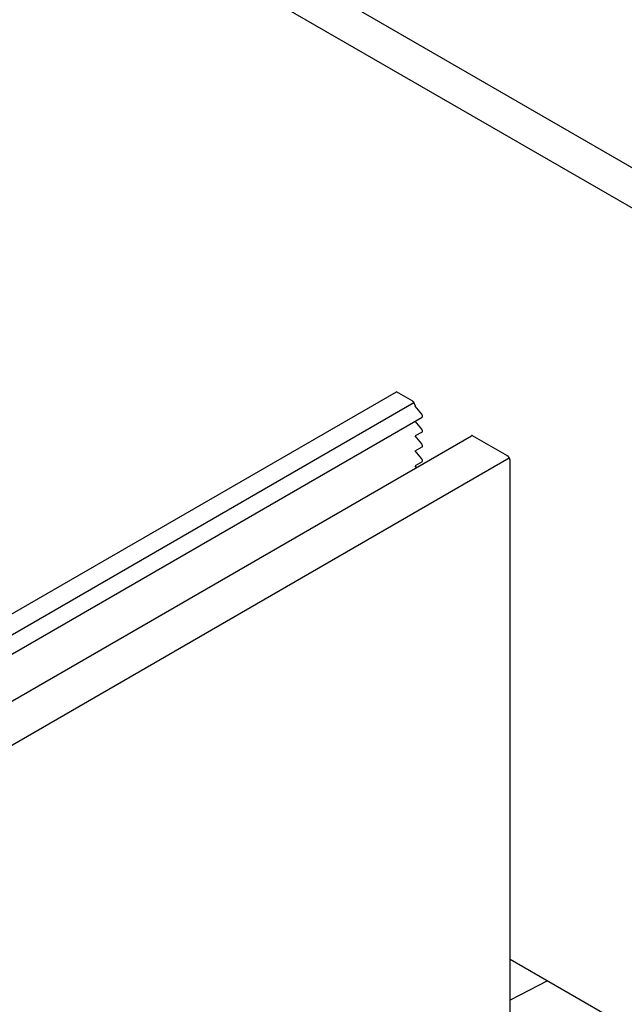
# Model space of a CAD drawing. Extents: x 23.6 to 53.2, y 17.8 to 37.
# Drawn here: x 33.8 to 35.5, y 27.9 to 30.6 of the extents above; entities that cross this region are included whole.
import ezdxf

# ---------------------------------------------------------------- set-up
doc = ezdxf.new("R2010")
doc.units = 0
doc.header["$MEASUREMENT"] = 0
doc.layers.add('DETAIL', color=1, linetype='CONTINUOUS')
doc.layers.add('GRID', color=2, linetype='CONTINUOUS')

msp = doc.modelspace()

# ---------------------------------------------------------------- linework, layer by layer
at = {"layer": 'DETAIL'}
for p, q in [((33.1744, 31.4723), (36.4984, 29.5532)), ((35.2408, 27.9199, -6.8707), (35.1386, 27.8663, -6.8707))]:
    msp.add_line(p, q, dxfattribs=at)
at = {"layer": 'DETAIL', "extrusion": (-1e-16, 0.816497, 0.57735)}
msp.add_line((36.4984, 29.4424), (33.1744, 31.3615), dxfattribs=at)
at = {"layer": 'GRID', "extrusion": (-1e-16, 0.816497, 0.57735)}
for p, q in [((30.5494, 27.062), (34.8274, 29.5319)), ((34.872, 29.5061), (34.8274, 29.5319)), ((30.6327, 27.0532), (34.8754, 29.5026)), ((34.8967, 29.4708), (34.879, 29.493)), ((30.655, 27.0131), (34.8976, 29.4626)), ((34.8967, 29.43), (34.8792, 29.452)), ((30.7904, 26.9623), (35.033, 29.4117)), ((34.8967, 29.3891), (34.8792, 29.4111)), ((35.1315, 29.3563), (35.036, 29.4114)), ((30.8938, 26.9016), (35.1365, 29.3511)), ((34.8967, 29.3483), (34.8792, 29.3703)), ((34.8828, 29.325), (34.8792, 29.3295)), ((35.1386, 25.2779), (35.1386, 29.3441)), ((35.1386, 27.979), (35.4266, 27.8127))]:
    msp.add_line(p, q, dxfattribs=at)
at = {"layer": 'GRID'}
for p, q in [((34.8976, 29.4218), (34.8792, 29.4111)), ((34.8792, 29.3703), (34.8976, 29.3809)), ((34.8976, 29.3401), (34.8792, 29.3295))]:
    msp.add_line(p, q, dxfattribs=at)
for points in [[(34.8769, 29.498, 0), (34.8769, 29.4981, 0), (34.8769, 29.4982, 0), (34.8769, 29.4982, 0), (34.8769, 29.4983, 0), (34.8769, 29.4984, 0), (34.8769, 29.4984, 0), (34.8769, 29.4985, 0), (34.8769, 29.4986, 0), (34.8769, 29.4987, 0), (34.8769, 29.4987, 0), (34.8768, 29.4988, 0), (34.8768, 29.4989, 0), (34.8768, 29.4989, 0), (34.8768, 29.499, 0), (34.8768, 29.4991, 0), (34.8768, 29.4992, 0), (34.8768, 29.4992, 0), (34.8768, 29.4993, 0), (34.8767, 29.4994, 0), (34.8767, 29.4995, 0), (34.8767, 29.4995, 0), (34.8767, 29.4996, 0), (34.8767, 29.4997, 0), (34.8766, 29.4998, 0), (34.8766, 29.4998, 0), (34.8766, 29.4999, 0), (34.8766, 29.5, 0), (34.8766, 29.5, 0), (34.8765, 29.5001, 0), (34.8765, 29.5002, 0), (34.8765, 29.5003, 0), (34.8765, 29.5003, 0), (34.8764, 29.5004, 0), (34.8764, 29.5005, 0), (34.8764, 29.5006, 0), (34.8764, 29.5006, 0), (34.8763, 29.5007, 0), (34.8763, 29.5008, 0), (34.8763, 29.5009, 0), (34.8762, 29.5009, 0), (34.8762, 29.501, 0), (34.8762, 29.5011, 0), (34.8761, 29.5012, 0), (34.8761, 29.5012, 0), (34.8761, 29.5013, 0), (34.876, 29.5014, 0), (34.876, 29.5015, 0), (34.876, 29.5015, 0), (34.8759, 29.5016, 0), (34.8759, 29.5017, 0), (34.8759, 29.5018, 0), (34.8758, 29.5018, 0), (34.8758, 29.5019, 0), (34.8758, 29.502, 0), (34.8757, 29.502, 0), (34.8757, 29.5021, 0), (34.8757, 29.5022, 0), (34.8756, 29.5023, 0), (34.8756, 29.5023, 0), (34.8755, 29.5024, 0), (34.8755, 29.5025, 0), (34.8754, 29.5025, 0), (34.8754, 29.5026, 0), (34.8754, 29.5027, 0), (34.8753, 29.5028, 0), (34.8753, 29.5028, 0), (34.8752, 29.5029, 0), (34.8752, 29.503, 0), (34.8751, 29.503, 0), (34.8751, 29.5031, 0), (34.8751, 29.5032, 0), (34.875, 29.5032, 0), (34.875, 29.5033, 0), (34.8749, 29.5034, 0), (34.8749, 29.5034, 0), (34.8748, 29.5035, 0), (34.8748, 29.5036, 0), (34.8747, 29.5036, 0), (34.8747, 29.5037, 0), (34.8746, 29.5038, 0), (34.8746, 29.5038, 0), (34.8745, 29.5039, 0), (34.8745, 29.5039, 0), (34.8744, 29.504, 0), (34.8744, 29.5041, 0), (34.8743, 29.5041, 0), (34.8743, 29.5042, 0), (34.8742, 29.5042, 0), (34.8742, 29.5043, 0), (34.8741, 29.5044, 0), (34.8741, 29.5044, 0), (34.874, 29.5045, 0), (34.874, 29.5045, 0), (34.8739, 29.5046, 0), (34.8739, 29.5047, 0), (34.8738, 29.5047, 0), (34.8738, 29.5048, 0), (34.8737, 29.5048, 0), (34.8736, 29.5049, 0), (34.8736, 29.5049, 0), (34.8735, 29.505, 0), (34.8735, 29.505, 0), (34.8734, 29.5051, 0), (34.8734, 29.5051, 0), (34.8733, 29.5052, 0), (34.8733, 29.5052, 0), (34.8732, 29.5053, 0), (34.8731, 29.5053, 0), (34.8731, 29.5054, 0), (34.873, 29.5054, 0), (34.873, 29.5055, 0), (34.8729, 29.5055, 0), (34.8729, 29.5056, 0), (34.8728, 29.5056, 0), (34.8728, 29.5056, 0), (34.8727, 29.5057, 0), (34.8726, 29.5057, 0), (34.8726, 29.5058, 0), (34.8725, 29.5058, 0), (34.8725, 29.5059, 0), (34.8724, 29.5059, 0), (34.8723, 29.5059, 0), (34.8723, 29.506, 0), (34.8722, 29.506, 0), (34.8722, 29.506, 0), (34.8721, 29.5061, 0), (34.8721, 29.5061, 0), (34.872, 29.5061, 0)], [(34.8769, 29.498, 0), (34.8769, 29.498, 0), (34.8769, 29.4979, 0), (34.8769, 29.4979, 0), (34.877, 29.4979, 0), (34.877, 29.4978, 0), (34.877, 29.4978, 0), (34.877, 29.4978, 0), (34.877, 29.4977, 0), (34.877, 29.4977, 0), (34.877, 29.4976, 0), (34.877, 29.4976, 0), (34.877, 29.4976, 0), (34.877, 29.4975, 0), (34.877, 29.4975, 0), (34.877, 29.4974, 0), (34.877, 29.4974, 0), (34.877, 29.4974, 0), (34.877, 29.4973, 0), (34.877, 29.4973, 0), (34.877, 29.4972, 0), (34.877, 29.4972, 0), (34.8771, 29.4972, 0), (34.8771, 29.4971, 0), (34.8771, 29.4971, 0), (34.8771, 29.497, 0), (34.8771, 29.497, 0), (34.8771, 29.497, 0), (34.8771, 29.4969, 0), (34.8771, 29.4969, 0), (34.8771, 29.4968, 0), (34.8771, 29.4968, 0), (34.8771, 29.4968, 0), (34.8771, 29.4967, 0), (34.8772, 29.4967, 0), (34.8772, 29.4966, 0), (34.8772, 29.4966, 0), (34.8772, 29.4965, 0), (34.8772, 29.4965, 0), (34.8772, 29.4965, 0), (34.8772, 29.4964, 0), (34.8772, 29.4964, 0), (34.8773, 29.4963, 0), (34.8773, 29.4963, 0), (34.8773, 29.4963, 0), (34.8773, 29.4962, 0), (34.8773, 29.4962, 0), (34.8773, 29.4961, 0), (34.8773, 29.4961, 0), (34.8773, 29.4961, 0), (34.8774, 29.496, 0), (34.8774, 29.496, 0), (34.8774, 29.4959, 0), (34.8774, 29.4959, 0), (34.8774, 29.4958, 0), (34.8774, 29.4958, 0), (34.8774, 29.4958, 0), (34.8775, 29.4957, 0), (34.8775, 29.4957, 0), (34.8775, 29.4956, 0), (34.8775, 29.4956, 0), (34.8775, 29.4956, 0), (34.8775, 29.4955, 0), (34.8776, 29.4955, 0), (34.8776, 29.4954, 0), (34.8776, 29.4954, 0), (34.8776, 29.4954, 0), (34.8776, 29.4953, 0), (34.8776, 29.4953, 0), (34.8777, 29.4952, 0), (34.8777, 29.4952, 0), (34.8777, 29.4951, 0), (34.8777, 29.4951, 0), (34.8777, 29.4951, 0), (34.8778, 29.495, 0), (34.8778, 29.495, 0), (34.8778, 29.4949, 0), (34.8778, 29.4949, 0), (34.8778, 29.4949, 0), (34.8778, 29.4948, 0), (34.8779, 29.4948, 0), (34.8779, 29.4947, 0), (34.8779, 29.4947, 0), (34.8779, 29.4947, 0), (34.878, 29.4946, 0), (34.878, 29.4946, 0), (34.878, 29.4945, 0), (34.878, 29.4945, 0), (34.878, 29.4945, 0), (34.8781, 29.4944, 0), (34.8781, 29.4944, 0), (34.8781, 29.4943, 0), (34.8781, 29.4943, 0), (34.8781, 29.4943, 0), (34.8782, 29.4942, 0), (34.8782, 29.4942, 0), (34.8782, 29.4941, 0), (34.8782, 29.4941, 0), (34.8783, 29.4941, 0), (34.8783, 29.494, 0), (34.8783, 29.494, 0), (34.8783, 29.494, 0), (34.8784, 29.4939, 0), (34.8784, 29.4939, 0), (34.8784, 29.4938, 0), (34.8784, 29.4938, 0), (34.8785, 29.4938, 0), (34.8785, 29.4937, 0), (34.8785, 29.4937, 0), (34.8785, 29.4936, 0), (34.8786, 29.4936, 0), (34.8786, 29.4936, 0), (34.8786, 29.4935, 0), (34.8786, 29.4935, 0), (34.8787, 29.4935, 0), (34.8787, 29.4934, 0), (34.8787, 29.4934, 0), (34.8787, 29.4934, 0), (34.8788, 29.4933, 0), (34.8788, 29.4933, 0), (34.8788, 29.4932, 0), (34.8788, 29.4932, 0), (34.8789, 29.4932, 0), (34.8789, 29.4931, 0), (34.8789, 29.4931, 0), (34.8789, 29.4931, 0), (34.879, 29.493, 0), (34.879, 29.493, 0), (34.879, 29.493, 0)], [(34.8976, 29.4626, 0), (34.8976, 29.4626, 0), (34.8977, 29.4626, 0), (34.8977, 29.4627, 0), (34.8978, 29.4627, 0), (34.8978, 29.4627, 0), (34.8978, 29.4628, 0), (34.8979, 29.4628, 0), (34.8979, 29.4628, 0), (34.898, 29.4629, 0), (34.898, 29.4629, 0), (34.898, 29.4629, 0), (34.8981, 29.463, 0), (34.8981, 29.463, 0), (34.8981, 29.463, 0), (34.8982, 29.4631, 0), (34.8982, 29.4631, 0), (34.8982, 29.4632, 0), (34.8983, 29.4632, 0), (34.8983, 29.4632, 0), (34.8983, 29.4633, 0), (34.8984, 29.4633, 0), (34.8984, 29.4634, 0), (34.8984, 29.4634, 0), (34.8984, 29.4635, 0), (34.8985, 29.4635, 0), (34.8985, 29.4636, 0), (34.8985, 29.4636, 0), (34.8985, 29.4637, 0), (34.8986, 29.4637, 0), (34.8986, 29.4638, 0), (34.8986, 29.4638, 0), (34.8986, 29.4639, 0), (34.8986, 29.4639, 0), (34.8987, 29.464, 0), (34.8987, 29.4641, 0), (34.8987, 29.4641, 0), (34.8987, 29.4642, 0), (34.8987, 29.4642, 0), (34.8987, 29.4643, 0), (34.8987, 29.4644, 0), (34.8988, 29.4644, 0), (34.8988, 29.4645, 0), (34.8988, 29.4645, 0), (34.8988, 29.4646, 0), (34.8988, 29.4647, 0), (34.8988, 29.4647, 0), (34.8988, 29.4648, 0), (34.8988, 29.4649, 0), (34.8988, 29.4649, 0), (34.8988, 29.465, 0), (34.8988, 29.4651, 0), (34.8988, 29.4651, 0), (34.8988, 29.4652, 0), (34.8988, 29.4653, 0), (34.8988, 29.4653, 0), (34.8988, 29.4654, 0), (34.8988, 29.4655, 0), (34.8988, 29.4655, 0), (34.8988, 29.4656, 0), (34.8988, 29.4657, 0), (34.8988, 29.4658, 0), (34.8988, 29.4658, 0), (34.8988, 29.4659, 0), (34.8988, 29.466, 0), (34.8988, 29.4661, 0), (34.8988, 29.4661, 0), (34.8988, 29.4662, 0), (34.8988, 29.4663, 0), (34.8988, 29.4664, 0), (34.8987, 29.4664, 0), (34.8987, 29.4665, 0), (34.8987, 29.4666, 0), (34.8987, 29.4667, 0), (34.8987, 29.4667, 0), (34.8987, 29.4668, 0), (34.8987, 29.4669, 0), (34.8986, 29.467, 0), (34.8986, 29.467, 0), (34.8986, 29.4671, 0), (34.8986, 29.4672, 0), (34.8986, 29.4673, 0), (34.8985, 29.4674, 0), (34.8985, 29.4674, 0), (34.8985, 29.4675, 0), (34.8985, 29.4676, 0), (34.8984, 29.4677, 0), (34.8984, 29.4677, 0), (34.8984, 29.4678, 0), (34.8984, 29.4679, 0), (34.8983, 29.468, 0), (34.8983, 29.4681, 0), (34.8983, 29.4681, 0), (34.8982, 29.4682, 0), (34.8982, 29.4683, 0), (34.8982, 29.4684, 0), (34.8981, 29.4685, 0), (34.8981, 29.4685, 0), (34.8981, 29.4686, 0), (34.898, 29.4687, 0), (34.898, 29.4688, 0), (34.898, 29.4688, 0), (34.8979, 29.4689, 0), (34.8979, 29.469, 0), (34.8979, 29.4691, 0), (34.8978, 29.4691, 0), (34.8978, 29.4692, 0), (34.8977, 29.4693, 0), (34.8977, 29.4694, 0), (34.8976, 29.4694, 0), (34.8976, 29.4695, 0), (34.8976, 29.4696, 0), (34.8975, 29.4697, 0), (34.8975, 29.4697, 0), (34.8974, 29.4698, 0), (34.8974, 29.4699, 0), (34.8973, 29.47, 0), (34.8973, 29.47, 0), (34.8972, 29.4701, 0), (34.8972, 29.4702, 0), (34.8971, 29.4702, 0), (34.8971, 29.4703, 0), (34.897, 29.4704, 0), (34.897, 29.4704, 0), (34.8969, 29.4705, 0), (34.8969, 29.4706, 0), (34.8968, 29.4706, 0), (34.8968, 29.4707, 0), (34.8967, 29.4708, 0)], [(34.8976, 29.4218, 0), (34.8976, 29.4218, 0), (34.8977, 29.4218, 0), (34.8977, 29.4218, 0), (34.8978, 29.4219, 0), (34.8978, 29.4219, 0), (34.8978, 29.4219, 0), (34.8979, 29.422, 0), (34.8979, 29.422, 0), (34.898, 29.422, 0), (34.898, 29.4221, 0), (34.898, 29.4221, 0), (34.8981, 29.4221, 0), (34.8981, 29.4222, 0), (34.8981, 29.4222, 0), (34.8982, 29.4223, 0), (34.8982, 29.4223, 0), (34.8982, 29.4223, 0), (34.8983, 29.4224, 0), (34.8983, 29.4224, 0), (34.8983, 29.4225, 0), (34.8984, 29.4225, 0), (34.8984, 29.4226, 0), (34.8984, 29.4226, 0), (34.8984, 29.4227, 0), (34.8985, 29.4227, 0), (34.8985, 29.4227, 0), (34.8985, 29.4228, 0), (34.8985, 29.4229, 0), (34.8986, 29.4229, 0), (34.8986, 29.423, 0), (34.8986, 29.423, 0), (34.8986, 29.4231, 0), (34.8986, 29.4231, 0), (34.8987, 29.4232, 0), (34.8987, 29.4232, 0), (34.8987, 29.4233, 0), (34.8987, 29.4233, 0), (34.8987, 29.4234, 0), (34.8987, 29.4235, 0), (34.8987, 29.4235, 0), (34.8988, 29.4236, 0), (34.8988, 29.4237, 0), (34.8988, 29.4237, 0), (34.8988, 29.4238, 0), (34.8988, 29.4238, 0), (34.8988, 29.4239, 0), (34.8988, 29.424, 0), (34.8988, 29.424, 0), (34.8988, 29.4241, 0), (34.8988, 29.4242, 0), (34.8988, 29.4242, 0), (34.8988, 29.4243, 0), (34.8988, 29.4244, 0), (34.8988, 29.4244, 0), (34.8988, 29.4245, 0), (34.8988, 29.4246, 0), (34.8988, 29.4247, 0), (34.8988, 29.4247, 0), (34.8988, 29.4248, 0), (34.8988, 29.4249, 0), (34.8988, 29.4249, 0), (34.8988, 29.425, 0), (34.8988, 29.4251, 0), (34.8988, 29.4252, 0), (34.8988, 29.4252, 0), (34.8988, 29.4253, 0), (34.8988, 29.4254, 0), (34.8988, 29.4255, 0), (34.8988, 29.4255, 0), (34.8987, 29.4256, 0), (34.8987, 29.4257, 0), (34.8987, 29.4258, 0), (34.8987, 29.4258, 0), (34.8987, 29.4259, 0), (34.8987, 29.426, 0), (34.8987, 29.4261, 0), (34.8986, 29.4261, 0), (34.8986, 29.4262, 0), (34.8986, 29.4263, 0), (34.8986, 29.4264, 0), (34.8986, 29.4265, 0), (34.8985, 29.4265, 0), (34.8985, 29.4266, 0), (34.8985, 29.4267, 0), (34.8985, 29.4268, 0), (34.8984, 29.4268, 0), (34.8984, 29.4269, 0), (34.8984, 29.427, 0), (34.8984, 29.4271, 0), (34.8983, 29.4272, 0), (34.8983, 29.4272, 0), (34.8983, 29.4273, 0), (34.8982, 29.4274, 0), (34.8982, 29.4275, 0), (34.8982, 29.4275, 0), (34.8981, 29.4276, 0), (34.8981, 29.4277, 0), (34.8981, 29.4278, 0), (34.898, 29.4279, 0), (34.898, 29.4279, 0), (34.898, 29.428, 0), (34.8979, 29.4281, 0), (34.8979, 29.4282, 0), (34.8979, 29.4282, 0), (34.8978, 29.4283, 0), (34.8978, 29.4284, 0), (34.8977, 29.4285, 0), (34.8977, 29.4285, 0), (34.8976, 29.4286, 0), (34.8976, 29.4287, 0), (34.8976, 29.4288, 0), (34.8975, 29.4288, 0), (34.8975, 29.4289, 0), (34.8974, 29.429, 0), (34.8974, 29.4291, 0), (34.8973, 29.4291, 0), (34.8973, 29.4292, 0), (34.8972, 29.4293, 0), (34.8972, 29.4293, 0), (34.8971, 29.4294, 0), (34.8971, 29.4295, 0), (34.897, 29.4296, 0), (34.897, 29.4296, 0), (34.8969, 29.4297, 0), (34.8969, 29.4298, 0), (34.8968, 29.4298, 0), (34.8968, 29.4299, 0), (34.8967, 29.43, 0)], [(35.036, 29.4114, 0), (35.036, 29.4115, 0), (35.036, 29.4115, 0), (35.0359, 29.4115, 0), (35.0359, 29.4115, 0), (35.0359, 29.4115, 0), (35.0359, 29.4115, 0), (35.0358, 29.4116, 0), (35.0358, 29.4116, 0), (35.0358, 29.4116, 0), (35.0358, 29.4116, 0), (35.0357, 29.4116, 0), (35.0357, 29.4116, 0), (35.0357, 29.4116, 0), (35.0357, 29.4116, 0), (35.0356, 29.4117, 0), (35.0356, 29.4117, 0), (35.0356, 29.4117, 0), (35.0356, 29.4117, 0), (35.0355, 29.4117, 0), (35.0355, 29.4117, 0), (35.0355, 29.4117, 0), (35.0355, 29.4117, 0), (35.0354, 29.4117, 0), (35.0354, 29.4118, 0), (35.0354, 29.4118, 0), (35.0354, 29.4118, 0), (35.0353, 29.4118, 0), (35.0353, 29.4118, 0), (35.0353, 29.4118, 0), (35.0352, 29.4118, 0), (35.0352, 29.4118, 0), (35.0352, 29.4118, 0), (35.0352, 29.4118, 0), (35.0351, 29.4119, 0), (35.0351, 29.4119, 0), (35.0351, 29.4119, 0), (35.0351, 29.4119, 0), (35.035, 29.4119, 0), (35.035, 29.4119, 0), (35.035, 29.4119, 0), (35.035, 29.4119, 0), (35.0349, 29.4119, 0), (35.0349, 29.4119, 0), (35.0349, 29.4119, 0), (35.0349, 29.4119, 0), (35.0348, 29.4119, 0), (35.0348, 29.4119, 0), (35.0348, 29.4119, 0), (35.0348, 29.412, 0), (35.0347, 29.412, 0), (35.0347, 29.412, 0), (35.0347, 29.412, 0), (35.0347, 29.412, 0), (35.0346, 29.412, 0), (35.0346, 29.412, 0), (35.0346, 29.412, 0), (35.0346, 29.412, 0), (35.0345, 29.412, 0), (35.0345, 29.412, 0), (35.0345, 29.412, 0), (35.0345, 29.412, 0), (35.0344, 29.412, 0), (35.0344, 29.412, 0), (35.0344, 29.412, 0), (35.0344, 29.412, 0), (35.0344, 29.412, 0), (35.0343, 29.412, 0), (35.0343, 29.412, 0), (35.0343, 29.412, 0), (35.0343, 29.412, 0), (35.0342, 29.412, 0), (35.0342, 29.412, 0), (35.0342, 29.412, 0), (35.0342, 29.412, 0), (35.0341, 29.412, 0), (35.0341, 29.412, 0), (35.0341, 29.412, 0), (35.0341, 29.412, 0), (35.034, 29.412, 0), (35.034, 29.412, 0), (35.034, 29.412, 0), (35.034, 29.412, 0), (35.034, 29.412, 0), (35.0339, 29.412, 0), (35.0339, 29.412, 0), (35.0339, 29.412, 0), (35.0339, 29.412, 0), (35.0338, 29.412, 0), (35.0338, 29.412, 0), (35.0338, 29.412, 0), (35.0338, 29.412, 0), (35.0338, 29.412, 0), (35.0337, 29.412, 0), (35.0337, 29.412, 0), (35.0337, 29.412, 0), (35.0337, 29.412, 0), (35.0336, 29.412, 0), (35.0336, 29.412, 0), (35.0336, 29.412, 0), (35.0336, 29.412, 0), (35.0336, 29.412, 0), (35.0335, 29.412, 0), (35.0335, 29.412, 0), (35.0335, 29.4119, 0), (35.0335, 29.4119, 0), (35.0335, 29.4119, 0), (35.0334, 29.4119, 0), (35.0334, 29.4119, 0), (35.0334, 29.4119, 0), (35.0334, 29.4119, 0), (35.0334, 29.4119, 0), (35.0333, 29.4119, 0), (35.0333, 29.4119, 0), (35.0333, 29.4119, 0), (35.0333, 29.4119, 0), (35.0333, 29.4119, 0), (35.0332, 29.4119, 0), (35.0332, 29.4118, 0), (35.0332, 29.4118, 0), (35.0332, 29.4118, 0), (35.0332, 29.4118, 0), (35.0331, 29.4118, 0), (35.0331, 29.4118, 0), (35.0331, 29.4118, 0), (35.0331, 29.4118, 0), (35.0331, 29.4118, 0), (35.033, 29.4118, 0), (35.033, 29.4117, 0)], [(34.8976, 29.3809, 0), (34.8976, 29.381, 0), (34.8977, 29.381, 0), (34.8977, 29.381, 0), (34.8978, 29.381, 0), (34.8978, 29.3811, 0), (34.8978, 29.3811, 0), (34.8979, 29.3811, 0), (34.8979, 29.3812, 0), (34.898, 29.3812, 0), (34.898, 29.3812, 0), (34.898, 29.3813, 0), (34.8981, 29.3813, 0), (34.8981, 29.3814, 0), (34.8981, 29.3814, 0), (34.8982, 29.3814, 0), (34.8982, 29.3815, 0), (34.8982, 29.3815, 0), (34.8983, 29.3816, 0), (34.8983, 29.3816, 0), (34.8983, 29.3816, 0), (34.8984, 29.3817, 0), (34.8984, 29.3817, 0), (34.8984, 29.3818, 0), (34.8984, 29.3818, 0), (34.8985, 29.3819, 0), (34.8985, 29.3819, 0), (34.8985, 29.382, 0), (34.8985, 29.382, 0), (34.8986, 29.3821, 0), (34.8986, 29.3821, 0), (34.8986, 29.3822, 0), (34.8986, 29.3822, 0), (34.8986, 29.3823, 0), (34.8987, 29.3824, 0), (34.8987, 29.3824, 0), (34.8987, 29.3825, 0), (34.8987, 29.3825, 0), (34.8987, 29.3826, 0), (34.8987, 29.3826, 0), (34.8987, 29.3827, 0), (34.8988, 29.3828, 0), (34.8988, 29.3828, 0), (34.8988, 29.3829, 0), (34.8988, 29.383, 0), (34.8988, 29.383, 0), (34.8988, 29.3831, 0), (34.8988, 29.3831, 0), (34.8988, 29.3832, 0), (34.8988, 29.3833, 0), (34.8988, 29.3833, 0), (34.8988, 29.3834, 0), (34.8988, 29.3835, 0), (34.8988, 29.3835, 0), (34.8988, 29.3836, 0), (34.8988, 29.3837, 0), (34.8988, 29.3838, 0), (34.8988, 29.3838, 0), (34.8988, 29.3839, 0), (34.8988, 29.384, 0), (34.8988, 29.384, 0), (34.8988, 29.3841, 0), (34.8988, 29.3842, 0), (34.8988, 29.3843, 0), (34.8988, 29.3843, 0), (34.8988, 29.3844, 0), (34.8988, 29.3845, 0), (34.8988, 29.3846, 0), (34.8988, 29.3846, 0), (34.8988, 29.3847, 0), (34.8987, 29.3848, 0), (34.8987, 29.3849, 0), (34.8987, 29.3849, 0), (34.8987, 29.385, 0), (34.8987, 29.3851, 0), (34.8987, 29.3852, 0), (34.8987, 29.3852, 0), (34.8986, 29.3853, 0), (34.8986, 29.3854, 0), (34.8986, 29.3855, 0), (34.8986, 29.3856, 0), (34.8986, 29.3856, 0), (34.8985, 29.3857, 0), (34.8985, 29.3858, 0), (34.8985, 29.3859, 0), (34.8985, 29.3859, 0), (34.8984, 29.386, 0), (34.8984, 29.3861, 0), (34.8984, 29.3862, 0), (34.8984, 29.3863, 0), (34.8983, 29.3863, 0), (34.8983, 29.3864, 0), (34.8983, 29.3865, 0), (34.8982, 29.3866, 0), (34.8982, 29.3866, 0), (34.8982, 29.3867, 0), (34.8981, 29.3868, 0), (34.8981, 29.3869, 0), (34.8981, 29.387, 0), (34.898, 29.387, 0), (34.898, 29.3871, 0), (34.898, 29.3872, 0), (34.8979, 29.3873, 0), (34.8979, 29.3873, 0), (34.8979, 29.3874, 0), (34.8978, 29.3875, 0), (34.8978, 29.3876, 0), (34.8977, 29.3876, 0), (34.8977, 29.3877, 0), (34.8976, 29.3878, 0), (34.8976, 29.3879, 0), (34.8976, 29.3879, 0), (34.8975, 29.388, 0), (34.8975, 29.3881, 0), (34.8974, 29.3882, 0), (34.8974, 29.3882, 0), (34.8973, 29.3883, 0), (34.8973, 29.3884, 0), (34.8972, 29.3884, 0), (34.8972, 29.3885, 0), (34.8971, 29.3886, 0), (34.8971, 29.3887, 0), (34.897, 29.3887, 0), (34.897, 29.3888, 0), (34.8969, 29.3889, 0), (34.8969, 29.3889, 0), (34.8968, 29.389, 0), (34.8968, 29.3891, 0), (34.8967, 29.3891, 0)], [(35.1386, 29.3441, 0), (35.1386, 29.3442, 0), (35.1386, 29.3443, 0), (35.1386, 29.3444, 0), (35.1385, 29.3445, 0), (35.1385, 29.3446, 0), (35.1385, 29.3447, 0), (35.1385, 29.3448, 0), (35.1385, 29.3449, 0), (35.1385, 29.345, 0), (35.1385, 29.3451, 0), (35.1385, 29.3452, 0), (35.1385, 29.3453, 0), (35.1385, 29.3454, 0), (35.1385, 29.3455, 0), (35.1384, 29.3457, 0), (35.1384, 29.3458, 0), (35.1384, 29.3459, 0), (35.1384, 29.346, 0), (35.1384, 29.3461, 0), (35.1383, 29.3462, 0), (35.1383, 29.3463, 0), (35.1383, 29.3464, 0), (35.1383, 29.3465, 0), (35.1383, 29.3466, 0), (35.1382, 29.3467, 0), (35.1382, 29.3469, 0), (35.1382, 29.347, 0), (35.1381, 29.3471, 0), (35.1381, 29.3472, 0), (35.1381, 29.3473, 0), (35.138, 29.3474, 0), (35.138, 29.3475, 0), (35.138, 29.3476, 0), (35.1379, 29.3477, 0), (35.1379, 29.3479, 0), (35.1379, 29.348, 0), (35.1378, 29.3481, 0), (35.1378, 29.3482, 0), (35.1378, 29.3483, 0), (35.1377, 29.3484, 0), (35.1377, 29.3485, 0), (35.1376, 29.3486, 0), (35.1376, 29.3488, 0), (35.1375, 29.3489, 0), (35.1375, 29.349, 0), (35.1375, 29.3491, 0), (35.1374, 29.3492, 0), (35.1374, 29.3493, 0), (35.1373, 29.3494, 0), (35.1373, 29.3495, 0), (35.1372, 29.3496, 0), (35.1372, 29.3498, 0), (35.1371, 29.3499, 0), (35.1371, 29.35, 0), (35.137, 29.3501, 0), (35.137, 29.3502, 0), (35.1369, 29.3503, 0), (35.1368, 29.3504, 0), (35.1368, 29.3505, 0), (35.1367, 29.3506, 0), (35.1367, 29.3507, 0), (35.1366, 29.3508, 0), (35.1365, 29.351, 0), (35.1365, 29.3511, 0), (35.1364, 29.3512, 0), (35.1364, 29.3513, 0), (35.1363, 29.3514, 0), (35.1362, 29.3515, 0), (35.1362, 29.3516, 0), (35.1361, 29.3517, 0), (35.136, 29.3518, 0), (35.136, 29.3519, 0), (35.1359, 29.352, 0), (35.1358, 29.3521, 0), (35.1358, 29.3522, 0), (35.1357, 29.3523, 0), (35.1356, 29.3524, 0), (35.1356, 29.3525, 0), (35.1355, 29.3526, 0), (35.1354, 29.3527, 0), (35.1353, 29.3528, 0), (35.1353, 29.3529, 0), (35.1352, 29.353, 0), (35.1351, 29.3531, 0), (35.135, 29.3532, 0), (35.135, 29.3533, 0), (35.1349, 29.3534, 0), (35.1348, 29.3534, 0), (35.1347, 29.3535, 0), (35.1347, 29.3536, 0), (35.1346, 29.3537, 0), (35.1345, 29.3538, 0), (35.1344, 29.3539, 0), (35.1343, 29.354, 0), (35.1343, 29.3541, 0), (35.1342, 29.3542, 0), (35.1341, 29.3542, 0), (35.134, 29.3543, 0), (35.1339, 29.3544, 0), (35.1339, 29.3545, 0), (35.1338, 29.3546, 0), (35.1337, 29.3546, 0), (35.1336, 29.3547, 0), (35.1335, 29.3548, 0), (35.1335, 29.3549, 0), (35.1334, 29.355, 0), (35.1333, 29.355, 0), (35.1332, 29.3551, 0), (35.1331, 29.3552, 0), (35.133, 29.3552, 0), (35.1329, 29.3553, 0), (35.1329, 29.3554, 0), (35.1328, 29.3555, 0), (35.1327, 29.3555, 0), (35.1326, 29.3556, 0), (35.1325, 29.3556, 0), (35.1324, 29.3557, 0), (35.1323, 29.3558, 0), (35.1323, 29.3558, 0), (35.1322, 29.3559, 0), (35.1321, 29.356, 0), (35.132, 29.356, 0), (35.1319, 29.3561, 0), (35.1318, 29.3561, 0), (35.1317, 29.3562, 0), (35.1317, 29.3562, 0), (35.1316, 29.3563, 0), (35.1315, 29.3563, 0)], [(34.8976, 29.3401, 0), (34.8976, 29.3401, 0), (34.8977, 29.3402, 0), (34.8977, 29.3402, 0), (34.8978, 29.3402, 0), (34.8978, 29.3403, 0), (34.8978, 29.3403, 0), (34.8979, 29.3403, 0), (34.8979, 29.3403, 0), (34.898, 29.3404, 0), (34.898, 29.3404, 0), (34.898, 29.3405, 0), (34.8981, 29.3405, 0), (34.8981, 29.3405, 0), (34.8981, 29.3406, 0), (34.8982, 29.3406, 0), (34.8982, 29.3406, 0), (34.8982, 29.3407, 0), (34.8983, 29.3407, 0), (34.8983, 29.3408, 0), (34.8983, 29.3408, 0), (34.8984, 29.3409, 0), (34.8984, 29.3409, 0), (34.8984, 29.341, 0), (34.8984, 29.341, 0), (34.8985, 29.341, 0), (34.8985, 29.3411, 0), (34.8985, 29.3411, 0), (34.8985, 29.3412, 0), (34.8986, 29.3413, 0), (34.8986, 29.3413, 0), (34.8986, 29.3414, 0), (34.8986, 29.3414, 0), (34.8986, 29.3415, 0), (34.8987, 29.3415, 0), (34.8987, 29.3416, 0), (34.8987, 29.3416, 0), (34.8987, 29.3417, 0), (34.8987, 29.3418, 0), (34.8987, 29.3418, 0), (34.8987, 29.3419, 0), (34.8988, 29.3419, 0), (34.8988, 29.342, 0), (34.8988, 29.3421, 0), (34.8988, 29.3421, 0), (34.8988, 29.3422, 0), (34.8988, 29.3423, 0), (34.8988, 29.3423, 0), (34.8988, 29.3424, 0), (34.8988, 29.3425, 0), (34.8988, 29.3425, 0), (34.8988, 29.3426, 0), (34.8988, 29.3427, 0), (34.8988, 29.3427, 0), (34.8988, 29.3428, 0), (34.8988, 29.3429, 0), (34.8988, 29.3429, 0), (34.8988, 29.343, 0), (34.8988, 29.3431, 0), (34.8988, 29.3431, 0), (34.8988, 29.3432, 0), (34.8988, 29.3433, 0), (34.8988, 29.3434, 0), (34.8988, 29.3434, 0), (34.8988, 29.3435, 0), (34.8988, 29.3436, 0), (34.8988, 29.3437, 0), (34.8988, 29.3437, 0), (34.8988, 29.3438, 0), (34.8988, 29.3439, 0), (34.8987, 29.344, 0), (34.8987, 29.344, 0), (34.8987, 29.3441, 0), (34.8987, 29.3442, 0), (34.8987, 29.3443, 0), (34.8987, 29.3443, 0), (34.8987, 29.3444, 0), (34.8986, 29.3445, 0), (34.8986, 29.3446, 0), (34.8986, 29.3447, 0), (34.8986, 29.3447, 0), (34.8986, 29.3448, 0), (34.8985, 29.3449, 0), (34.8985, 29.345, 0), (34.8985, 29.345, 0), (34.8985, 29.3451, 0), (34.8984, 29.3452, 0), (34.8984, 29.3453, 0), (34.8984, 29.3454, 0), (34.8984, 29.3454, 0), (34.8983, 29.3455, 0), (34.8983, 29.3456, 0), (34.8983, 29.3457, 0), (34.8982, 29.3457, 0), (34.8982, 29.3458, 0), (34.8982, 29.3459, 0), (34.8981, 29.346, 0), (34.8981, 29.3461, 0), (34.8981, 29.3461, 0), (34.898, 29.3462, 0), (34.898, 29.3463, 0), (34.898, 29.3464, 0), (34.8979, 29.3464, 0), (34.8979, 29.3465, 0), (34.8979, 29.3466, 0), (34.8978, 29.3467, 0), (34.8978, 29.3467, 0), (34.8977, 29.3468, 0), (34.8977, 29.3469, 0), (34.8976, 29.347, 0), (34.8976, 29.347, 0), (34.8976, 29.3471, 0), (34.8975, 29.3472, 0), (34.8975, 29.3473, 0), (34.8974, 29.3473, 0), (34.8974, 29.3474, 0), (34.8973, 29.3475, 0), (34.8973, 29.3476, 0), (34.8972, 29.3476, 0), (34.8972, 29.3477, 0), (34.8971, 29.3478, 0), (34.8971, 29.3478, 0), (34.897, 29.3479, 0), (34.897, 29.348, 0), (34.8969, 29.348, 0), (34.8969, 29.3481, 0), (34.8968, 29.3482, 0), (34.8968, 29.3482, 0), (34.8967, 29.3483, 0)]]:
    msp.add_polyline3d(points, dxfattribs=at)

doc.saveas('drawing.dxf')
